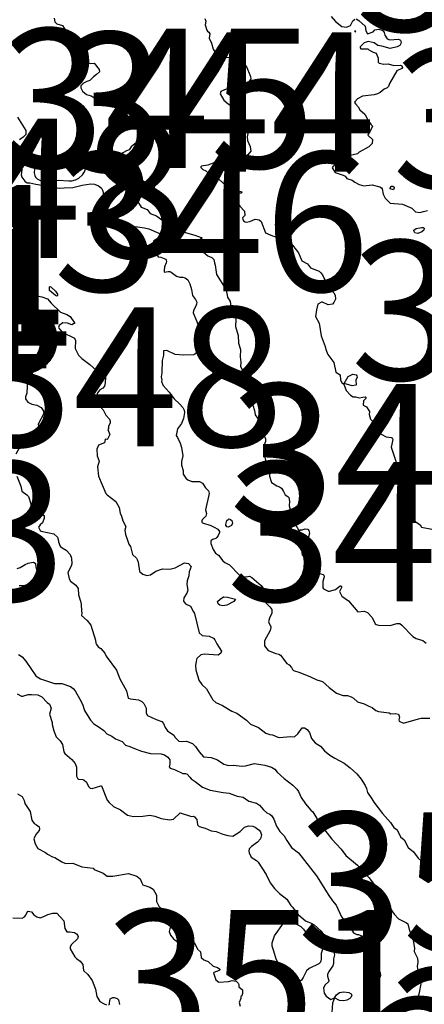
# Model space of a CAD drawing. Extents: x 524030 to 525232, y 3538552 to 3539312.
# Drawn here: x 524854 to 524921, y 3538986 to 3539149 of the extents above; entities that cross this region are included whole.
import ezdxf

# ---------------------------------------------------------------- set-up
doc = ezdxf.new("R2010")
doc.units = 0

# ---------------------------------------------------------------- blocks, each defined once
blk = doc.blocks.new('FEATURE')
at = {"layer": 'FeatureAttribs'}
blk.add_attdef('NAME', (0, 0), '', height=1, dxfattribs=at)

msp = doc.modelspace()

# ---------------------------------------------------------------- linework, layer by layer
at = {"layer": 'Contours'}
for points in [[(524859.86, 3539149.48, 344), (524860.01, 3539148.86, 344), (524860.34, 3539148.51, 344), (524861.28, 3539148.28, 344), (524861.71, 3539147.53, 344), (524862.4, 3539146.95, 344), (524862.7, 3539146.2, 344), (524862.83, 3539145.66, 344), (524862.89, 3539144.42, 344), (524863.33, 3539143.47, 344), (524864.53, 3539142.72, 344), (524864.95, 3539142.35, 344), (524865.86, 3539141.98, 344), (524866.52, 3539142.04, 344), (524867.31, 3539140.97, 344), (524867.37, 3539140.6, 344), (524866.9, 3539140.16, 344), (524866.37, 3539139.77, 344), (524865.78, 3539139.15, 344), (524865.28, 3539139.02, 344), (524864.74, 3539138.74, 344), (524864.32, 3539138.27, 344), (524864.29, 3539137.94, 344), (524864.58, 3539137.4, 344), (524865.22, 3539136.86, 344), (524866.02, 3539136.62, 344), (524866.73, 3539136.17, 344), (524867.47, 3539135.83, 344), (524869.35, 3539135.12, 344), (524870.63, 3539134.79, 344), (524871.5, 3539134.41, 344), (524871.87, 3539133.79, 344), (524872.03, 3539133.17, 344), (524872.43, 3539132.46, 344), (524873.12, 3539131.84, 344), (524873.5, 3539131.7, 344), (524873.75, 3539131.3, 344), (524873.88, 3539130.1, 344), (524873.77, 3539129.14, 344), (524872.65, 3539128.19, 344), (524872.29, 3539127.69, 344), (524871.88, 3539127.55, 344), (524870.84, 3539127.01, 344), (524870.34, 3539126.56, 344), (524870.25, 3539126.36, 344), (524870.08, 3539124.82, 344), (524870.43, 3539124.36, 344), (524871.09, 3539124.08, 344), (524873.04, 3539123.74, 344), (524873.54, 3539123.5, 344), (524874.39, 3539122.71, 344), (524874.87, 3539122.39, 344), (524875.37, 3539121.88, 344), (524875.49, 3539121.25, 344), (524875.07, 3539120.32, 344), (524874.37, 3539119.94, 344), (524873.71, 3539119.84, 344), (524873.57, 3539119.76, 344), (524873.62, 3539119.26, 344), (524874.1, 3539118.47, 344), (524874.29, 3539118.23, 344), (524875.28, 3539117.81, 344), (524875.76, 3539117.19, 344), (524876.82, 3539116.78, 344), (524878.14, 3539115.77, 344), (524879.39, 3539115.08, 344), (524880.1, 3539114.53, 344), (524880.6, 3539114.29, 344), (524883.14, 3539113.61, 344), (524884.38, 3539113.16, 344), (524884.04, 3539112.89, 344), (524883.69, 3539112.08, 344), (524883.66, 3539111.95, 344), (524883.76, 3539111.66, 344), (524884.28, 3539111.04, 344), (524885.33, 3539110.15, 344), (524885.96, 3539109.88, 344), (524886.31, 3539109.59, 344), (524886.4, 3539109.01, 344), (524886.53, 3539108.62, 344), (524886.75, 3539107.1, 344), (524888.37, 3539104.56, 344), (524888.59, 3539103.32, 344), (524889, 3539102.61, 344), (524889.1, 3539101.82, 344), (524889.27, 3539101.41, 344), (524889.75, 3539100.7, 344), (524889.95, 3539099.67, 344), (524889.89, 3539098.5, 344), (524890.31, 3539097.01, 344), (524890.4, 3539095.76, 344), (524890.74, 3539094.68, 344), (524890.69, 3539093.48, 344), (524890.78, 3539092.57, 344), (524890.74, 3539091.9, 344), (524891.5, 3539090.37, 344), (524891.83, 3539090.03, 344), (524892.29, 3539088.75, 344), (524892.44, 3539088.5, 344), (524892.31, 3539087.29, 344), (524892.5, 3539086.92, 344), (524892.63, 3539086.46, 344), (524892.74, 3539085.47, 344), (524893.04, 3539084.6, 344), (524893.17, 3539083.89, 344), (524893.91, 3539082.77, 344), (524894.24, 3539081.27, 344), (524894.87, 3539079.9, 344), (524894.86, 3539079.49, 344), (524894.52, 3539078.66, 344), (524894.5, 3539078.45, 344), (524894.73, 3539076.83, 344), (524895.03, 3539075.75, 344), (524895.28, 3539075.26, 344), (524895.45, 3539074.55, 344), (524895.51, 3539073.76, 344), (524895.79, 3539072.88, 344), (524895.87, 3539072.72, 344), (524896.13, 3539072.52, 344), (524896.75, 3539072.13, 344), (524897.17, 3539071.98, 344), (524897.52, 3539071.73, 344), (524897.86, 3539071.23, 344), (524898.13, 3539070.65, 344), (524898.54, 3539070.4, 344), (524898.72, 3539070.19, 344), (524898.83, 3539069.61, 344), (524898.78, 3539068.86, 344), (524899.08, 3539067.62, 344), (524899.22, 3539066.33, 344), (524899.37, 3539066.04, 344), (524899.87, 3539065.62, 344), (524900.29, 3539064.88, 344), (524900.44, 3539064.71, 344), (524900.65, 3539064.85, 344), (524900.94, 3539064.86, 344), (524901.4, 3539065.02, 344), (524901.85, 3539064.96, 344), (524902.02, 3539064.75, 344), (524902.11, 3539064.34, 344), (524901.92, 3539063.47, 344), (524901.73, 3539063.23, 344), (524901.4, 3539063.06, 344), (524901.1, 3539062.81, 344), (524900.41, 3539062.51, 344), (524900.47, 3539062.26, 344), (524900.76, 3539061.89, 344), (524900.9, 3539060.73, 344), (524901.23, 3539060.35, 344), (524901.98, 3539059.69, 344), (524903.64, 3539059.52, 344), (524903.68, 3539059.29, 344), (524903.2, 3539058.73, 344), (524903.17, 3539058.07, 344), (524903.64, 3539057.72, 344), (524904.38, 3539057.48, 344), (524904.48, 3539057.36, 344), (524904.56, 3539057.07, 344), (524904.36, 3539056.32, 344), (524904.34, 3539055.83, 344), (524904.36, 3539055.25, 344), (524904.43, 3539055.1, 344), (524905.24, 3539054.75, 344), (524905.42, 3539054.74, 344), (524906.42, 3539055.01, 344), (524907.21, 3539055.61, 344), (524907.33, 3539055.63, 344), (524907.48, 3539055.45, 344), (524907.12, 3539054.66, 344), (524907.46, 3539053.88, 344), (524908.57, 3539053.13, 344), (524910.15, 3539051.3, 344), (524911.19, 3539051.43, 344), (524911.71, 3539051.18, 344), (524912.5, 3539050.39, 344), (524912.98, 3539049.35, 344), (524913.19, 3539049.2, 344), (524913.56, 3539049.08, 344), (524915.47, 3539049.07, 344), (524916.59, 3539049.38, 344), (524917.09, 3539049.37, 344), (524917.44, 3539049.1, 344), (524919.21, 3539047.23, 344), (524919.79, 3539046.88, 344), (524920.91, 3539046.55, 344), (524921.45, 3539046.11, 344)], [(524905.72, 3539149.77, 342), (524906.46, 3539148.9, 342), (524907.5, 3539148.1, 342), (524908.25, 3539147.99, 342), (524908.93, 3539148.24, 342), (524909.33, 3539149.03, 342), (524909.66, 3539149.3, 342)], [(524884.84, 3539149.4, 343), (524884.98, 3539148.99, 343), (524884.89, 3539148.36, 343), (524885.14, 3539147.49, 343), (524885.25, 3539147.3, 343), (524885.5, 3539147.16, 343), (524885.62, 3539146.87, 343), (524885.55, 3539146.16, 343), (524885.94, 3539145.33, 343), (524886.22, 3539144.34, 343), (524886.66, 3539143.65, 343), (524887.32, 3539143.23, 343), (524887.78, 3539143.03, 343), (524890.35, 3539142.93, 343), (524890.77, 3539142.59, 343), (524891.66, 3539141.6, 343), (524892.38, 3539139.81, 343), (524892.42, 3539139.4, 343), (524892.06, 3539138.94, 343), (524891.6, 3539138.72, 343), (524889.94, 3539138.26, 343), (524888.07, 3539137.6, 343), (524887.47, 3539137.32, 343), (524887.33, 3539136.95, 343), (524887.94, 3539135.94, 343), (524888.68, 3539135.33, 343), (524889.56, 3539134.76, 343), (524890.06, 3539134.57, 343), (524890.35, 3539134.35, 343), (524890.69, 3539133.46, 343), (524890.94, 3539133.04, 343), (524891.83, 3539132.5, 343), (524892.16, 3539131.55, 343), (524891.83, 3539129.85, 343), (524891.87, 3539129.27, 343), (524892.29, 3539128.27, 343), (524892.42, 3539127.48, 343), (524891.92, 3539126.9, 343), (524891.2, 3539126.32, 343), (524890.77, 3539126.18, 343), (524890.14, 3539126.21, 343), (524889.77, 3539126.32, 343), (524889.65, 3539126.28, 343), (524889.4, 3539126.09, 343), (524889.07, 3539125.53, 343), (524888.57, 3539125.04, 343), (524888.28, 3539124.95, 343), (524888.11, 3539124.96, 343), (524887.03, 3539125.52, 343), (524886.45, 3539125.62, 343), (524885.29, 3539125.16, 343), (524884.25, 3539125.01, 343), (524884.14, 3539124.91, 343), (524884.14, 3539124.78, 343), (524884.51, 3539124.45, 343), (524884.98, 3539124.24, 343), (524885.95, 3539123.33, 343), (524886.66, 3539123.15, 343), (524887.1, 3539122.91, 343), (524887.86, 3539122.18, 343), (524888.85, 3539121.67, 343), (524889.15, 3539121.32, 343), (524889.63, 3539121.09, 343), (524889.81, 3539120.82, 343), (524890.89, 3539120.79, 343), (524890.94, 3539120.67, 343), (524890.81, 3539120.52, 343), (524890.02, 3539120.36, 343), (524889.77, 3539120.25, 343), (524889.34, 3539119.55, 343), (524889.52, 3539119.16, 343), (524890.35, 3539118.75, 343), (524890.6, 3539118.36, 343), (524891.39, 3539117.58, 343), (524891.42, 3539116.85, 343), (524891.05, 3539116.44, 343), (524891.08, 3539116.23, 343), (524891.24, 3539115.98, 343), (524891.47, 3539115.78, 343), (524891.68, 3539115.76, 343), (524892.26, 3539115.83, 343), (524893.13, 3539116.25, 343), (524893.8, 3539116.13, 343), (524894.14, 3539115.86, 343), (524894.88, 3539114, 343), (524896, 3539113.46, 343), (524896.99, 3539113.23, 343), (524898.61, 3539112.63, 343), (524898.95, 3539112.41, 343), (524900.33, 3539110.67, 343), (524900.86, 3539109.37, 343), (524901.81, 3539108.86, 343), (524902.29, 3539108.18, 343), (524903.71, 3539107.64, 343), (524904.01, 3539107.37, 343), (524904.29, 3539107.01, 343), (524904.79, 3539105.98, 343), (524904.96, 3539104.81, 343), (524905.38, 3539104.46, 343), (524905.88, 3539104.34, 343), (524906.17, 3539104.07, 343), (524906.36, 3539103.69, 343), (524906.41, 3539103.03, 343), (524906.15, 3539102.45, 343), (524905.92, 3539102.2, 343), (524905.21, 3539102.06, 343), (524904.3, 3539102.49, 343), (524904.14, 3539102.51, 343), (524903.51, 3539102.2, 343), (524903.27, 3539101.24, 343), (524903.15, 3539100.12, 343), (524903.76, 3539099.04, 343), (524904.09, 3539096.97, 343), (524904.75, 3539095.18, 343), (524904.82, 3539094.68, 343), (524905.17, 3539093.85, 343), (524906.14, 3539092.53, 343), (524906.52, 3539090.95, 343), (524907.19, 3539090.49, 343), (524907.25, 3539089.62, 343), (524907.46, 3539089.22, 343), (524907.81, 3539088.96, 343), (524908.22, 3539087.92, 343), (524908.93, 3539087.13, 343), (524909.37, 3539086.88, 343), (524909.74, 3539086.86, 343), (524910.36, 3539086.72, 343), (524910.94, 3539086.82, 343), (524911.36, 3539086.85, 343), (524911.48, 3539086.8, 343), (524911.44, 3539086.61, 343), (524911.07, 3539086.21, 343), (524911.04, 3539085.47, 343), (524911.58, 3539085.22, 343), (524912.05, 3539084.43, 343), (524912.03, 3539083.93, 343), (524912.21, 3539083.18, 343), (524912.77, 3539082.63, 343), (524913.28, 3539081.48, 343), (524914.02, 3539080.69, 343), (524914.8, 3539080.25, 343), (524915.72, 3539080.12, 343), (524915.88, 3539079.94, 343), (524915.9, 3539079.82, 343), (524915.63, 3539078.53, 343), (524916.61, 3539075.71, 343), (524916.54, 3539075.3, 343), (524916.73, 3539075.05, 343), (524916.84, 3539074.09, 343), (524917.04, 3539073.72, 343), (524917.07, 3539073.22, 343), (524917.25, 3539072.43, 343), (524917.46, 3539072.15, 343), (524917.96, 3539071.81, 343), (524918.13, 3539071.19, 343), (524918.09, 3539070.11, 343), (524919.12, 3539069.36, 343), (524918.89, 3539067.95, 343), (524918.86, 3539067.24, 343), (524918.88, 3539067.04, 343), (524919.03, 3539066.7, 343), (524920.45, 3539065.67, 343), (524920.66, 3539065.29, 343), (524922.4, 3539064.97, 343)], [(524909.86, 3539149.38, 342), (524910.28, 3539149.09, 342), (524911.34, 3539148.15, 342), (524911.46, 3539147.37, 342), (524911.73, 3539146.9, 342), (524912.69, 3539147.24, 342), (524912.94, 3539147.56, 342), (524913.6, 3539147.66, 342), (524914.14, 3539147.51, 342), (524914.32, 3539147.37, 342), (524914.47, 3539147.12, 342), (524914.6, 3539146.66, 342), (524914.97, 3539146.05, 342), (524915.43, 3539145.89, 342), (524916.88, 3539146.02, 342), (524917.2, 3539145.83, 342), (524917.31, 3539145.41, 342), (524917.1, 3539144.96, 342), (524916.63, 3539144.71, 342), (524915.47, 3539144.47, 342), (524914.1, 3539144.85, 342), (524913.43, 3539144.95, 342), (524912.81, 3539145.4, 342), (524911.86, 3539145.61, 342), (524911.17, 3539145.37, 342), (524910.5, 3539144.75, 342), (524910.5, 3539144.54, 342), (524910.65, 3539144.39, 342), (524911.77, 3539144.41, 342), (524911.98, 3539144.21, 342), (524912.65, 3539143.86, 342), (524913.19, 3539143.71, 342), (524913.48, 3539142.88, 342), (524913.52, 3539142.18, 342), (524913.64, 3539142.01, 342), (524914.43, 3539141.86, 342), (524915.14, 3539141.94, 342), (524916.09, 3539141.65, 342), (524917.17, 3539141.72, 342), (524917.41, 3539141.6, 342), (524917.54, 3539141.31, 342), (524917.4, 3539141.14, 342), (524916.56, 3539140.77, 342), (524915.38, 3539138.69, 342), (524915.23, 3539138.19, 342), (524915.01, 3539137.97, 342), (524914.47, 3539137.73, 342), (524913.85, 3539137.2, 342), (524913.39, 3539136.95, 342), (524912.85, 3539136.8, 342), (524910.9, 3539136.57, 342), (524910.06, 3539136.12, 342), (524909.62, 3539135.66, 342), (524909.59, 3539135.58, 342), (524909.73, 3539135.33, 342), (524910.19, 3539134.79, 342), (524910.49, 3539134.32, 342), (524911.28, 3539133.6, 342), (524911.86, 3539132.55, 342), (524912.36, 3539131.81, 342), (524912.56, 3539131.63, 342), (524912.18, 3539130.8, 342), (524911.82, 3539130.3, 342), (524911.77, 3539130.14, 342), (524912.55, 3539129.39, 342), (524912.49, 3539128.77, 342), (524911.95, 3539128.19, 342), (524910.38, 3539127.31, 342), (524910.07, 3539127.04, 342), (524908.12, 3539126.58, 342), (524907.85, 3539126.32, 342), (524907.5, 3539125.52, 342), (524907.21, 3539125.33, 342), (524906.07, 3539124.99, 342), (524905.89, 3539124.7, 342), (524906.38, 3539123.95, 342), (524907.71, 3539123.53, 342), (524908.01, 3539123.33, 342), (524908.33, 3539122.96, 342), (524909.2, 3539122.71, 342), (524909.66, 3539122.33, 342), (524910.36, 3539121.97, 342), (524911.15, 3539121.73, 342), (524912.52, 3539121.9, 342), (524913.77, 3539121.58, 342), (524914.03, 3539121.42, 342), (524914.16, 3539121.25, 342), (524914.34, 3539120.38, 342), (524914.68, 3539119.7, 342), (524915.47, 3539118.89, 342), (524917.54, 3539118.71, 342), (524919.08, 3539118.07, 342), (524919.7, 3539117.47, 342), (524920.37, 3539117.35, 342), (524920.99, 3539117.48, 342), (524921.65, 3539117.68, 342)], [(524909.66, 3539147.39, 342), (524909.64, 3539147.28, 342), (524909.7, 3539147.23, 342), (524909.8, 3539147.28, 342), (524909.7, 3539147.39, 342), (524909.66, 3539147.39, 342)], [(524853.82, 3539133.09, 345), (524855.2, 3539130.88, 345), (524855.2, 3539130.26, 345), (524854.73, 3539129.77, 345), (524854.15, 3539129.35, 345)], [(524854.14, 3539128.19, 345), (524854.28, 3539127.07, 345), (524854.32, 3539126.96, 345), (524854.44, 3539126.93, 345), (524854.47, 3539126.86, 345), (524854.5, 3539126.36, 345), (524854.69, 3539125.74, 345), (524854.44, 3539123.54, 345), (524854.55, 3539123.16, 345), (524855.02, 3539122.5, 345), (524855.44, 3539122.26, 345), (524855.85, 3539122.26, 345), (524856.86, 3539122, 345), (524860.71, 3539121.36, 345), (524861.54, 3539121.44, 345), (524862.99, 3539121.46, 345), (524864.53, 3539121.88, 345), (524865.94, 3539122.1, 345), (524866.56, 3539122.04, 345), (524867.23, 3539121.75, 345), (524867.73, 3539121.34, 345), (524867.9, 3539121.05, 345), (524867.97, 3539120.71, 345), (524867.96, 3539119.76, 345), (524867.85, 3539119.22, 345), (524867.3, 3539117.89, 345), (524867.39, 3539117.35, 345), (524867.85, 3539116.6, 345), (524868.27, 3539116.26, 345), (524869.51, 3539115.76, 345), (524870.13, 3539115.28, 345), (524870.67, 3539115, 345), (524872.09, 3539115.2, 345), (524874.83, 3539114.83, 345), (524875.53, 3539114.66, 345), (524877.18, 3539113.91, 345), (524877.41, 3539113.57, 345), (524877.35, 3539113.24, 345), (524876.4, 3539112.64, 345), (524876.19, 3539112.2, 345), (524876.19, 3539111.83, 345), (524876.54, 3539110.87, 345), (524877.11, 3539110.02, 345), (524877.52, 3539109.96, 345), (524878.1, 3539109.75, 345), (524878.35, 3539109.6, 345), (524878.44, 3539109.46, 345), (524878.5, 3539109.26, 345), (524878.44, 3539109, 345), (524878.13, 3539108.38, 345), (524878.06, 3539107.76, 345), (524878.1, 3539107.47, 345), (524878.77, 3539107.6, 345), (524879.02, 3539107.56, 345), (524879.27, 3539107.45, 345), (524880.14, 3539106.81, 345), (524880.68, 3539106.65, 345), (524881.18, 3539106.62, 345), (524881.55, 3539106.52, 345), (524881.98, 3539106.18, 345), (524882.13, 3539105.97, 345), (524882.33, 3539105.52, 345), (524882.59, 3539104.63, 345), (524882.79, 3539103.61, 345), (524883.29, 3539102.93, 345), (524883.47, 3539102.49, 345), (524883.46, 3539102.16, 345), (524883.21, 3539101.61, 345), (524882.92, 3539101.16, 345), (524882.87, 3539100.75, 345), (524883.5, 3539099.33, 345), (524883.68, 3539098.84, 345), (524883.73, 3539098.5, 345), (524883.65, 3539097.84, 345), (524883.47, 3539097.42, 345), (524883.4, 3539097.05, 345), (524883.25, 3539095.47, 345), (524883.46, 3539094.79, 345), (524883.46, 3539094.31, 345), (524883.35, 3539094.02, 345), (524883, 3539093.8, 345), (524881.26, 3539093.74, 345), (524879.93, 3539093.84, 345), (524878.52, 3539094.52, 345), (524877.98, 3539094.44, 345), (524877.97, 3539093.77, 345), (524877.76, 3539092.86, 345), (524877.69, 3539090.82, 345), (524877.59, 3539090.16, 345), (524877.68, 3539089.62, 345), (524877.65, 3539089.37, 345), (524877.91, 3539088.71, 345), (524878.94, 3539087.64, 345), (524879.75, 3539086.51, 345), (524880.64, 3539085.68, 345), (524881.18, 3539085.08, 345), (524881.39, 3539084.68, 345), (524881.43, 3539084.26, 345), (524881.28, 3539083.27, 345), (524880.93, 3539082.47, 345), (524880.31, 3539081.58, 345), (524880.07, 3539080.49, 345), (524880.31, 3539080.15, 345), (524880.76, 3539079.19, 345), (524880.97, 3539078.49, 345), (524881.17, 3539077.08, 345), (524880.97, 3539076.17, 345), (524880.96, 3539075.55, 345), (524881.23, 3539074.67, 345), (524881.24, 3539074.09, 345), (524881.68, 3539073.41, 345), (524882.01, 3539073.15, 345), (524882.67, 3539072.85, 345), (524883.96, 3539072.87, 345), (524884.42, 3539072.6, 345), (524884.91, 3539071.81, 345), (524885.45, 3539071.29, 345), (524885.52, 3539070.9, 345), (524884.92, 3539068.2, 345), (524885.1, 3539067.58, 345), (524884.97, 3539067.12, 345), (524884.36, 3539066.5, 345), (524884.32, 3539066.37, 345), (524884.34, 3539066.12, 345), (524884.41, 3539066.04, 345), (524885.83, 3539065.58, 345), (524886.37, 3539065.33, 345), (524886.99, 3539064.98, 345), (524887.24, 3539064.59, 345), (524887.24, 3539064.42, 345), (524887.05, 3539063.92, 345), (524886.82, 3539063.6, 345), (524886.62, 3539063.44, 345), (524886.09, 3539063.26, 345), (524885.79, 3539063.07, 345), (524885.82, 3539062.59, 345), (524886.22, 3539061.64, 345), (524886.56, 3539061.02, 345), (524887.07, 3539060.69, 345), (524887.82, 3539059.76, 345), (524888.15, 3539059.45, 345), (524888.9, 3539059.09, 345), (524890.48, 3539057.45, 345), (524890.89, 3539057.21, 345), (524891.68, 3539057.12, 345), (524892.18, 3539057.18, 345), (524892.59, 3539057.01, 345), (524894.12, 3539055.66, 345), (524894.41, 3539055.29, 345), (524894.63, 3539054.62, 345), (524894.7, 3539053.83, 345), (524894.91, 3539052.8, 345), (524895.58, 3539052.14, 345), (524895.89, 3539051.72, 345), (524895.93, 3539051.09, 345), (524895.52, 3539050.26, 345), (524895.33, 3539049.68, 345), (524895.75, 3539048.81, 345), (524895.75, 3539048.69, 345), (524895.63, 3539048.23, 345), (524894.67, 3539046.49, 345), (524894.69, 3539045.66, 345), (524895.29, 3539044.91, 345), (524896.54, 3539044.4, 345), (524897.04, 3539044.32, 345), (524897.33, 3539044.12, 345), (524898.41, 3539042.79, 345), (524898.77, 3539042.54, 345), (524899.15, 3539042.13, 345), (524899.32, 3539041.75, 345), (524899.49, 3539041.58, 345), (524900.56, 3539041.25, 345), (524902.31, 3539040.56, 345), (524903.35, 3539040.07, 345), (524904.3, 3539039.81, 345), (524905.38, 3539038.82, 345), (524906.63, 3539037.88, 345), (524907.71, 3539037.46, 345), (524908.41, 3539037.49, 345), (524909.03, 3539037.27, 345), (524909.41, 3539037.04, 345), (524910.07, 3539036.44, 345), (524911.2, 3539036.07, 345), (524911.98, 3539035.72, 345), (524912.48, 3539035.48, 345), (524913.1, 3539035, 345), (524913.56, 3539034.83, 345), (524915.3, 3539034.6, 345), (524915.59, 3539034.45, 345), (524916.34, 3539034.48, 345), (524916.84, 3539034.41, 345), (524917.01, 3539033.91, 345), (524916.93, 3539033.45, 345), (524916.98, 3539033.24, 345), (524917.67, 3539032.91, 345), (524920.16, 3539033.63, 345), (524920.62, 3539033.7, 345), (524922.07, 3539033.74, 345)], [(524858.18, 3539125.7, 344), (524857.76, 3539125.55, 344), (524857.1, 3539125.13, 344), (524856.78, 3539124.87, 344), (524856.63, 3539124.57, 344), (524856.57, 3539123.91, 344), (524856.67, 3539123.45, 344), (524856.79, 3539123.16, 344), (524857.06, 3539122.92, 344), (524857.64, 3539122.65, 344), (524858.47, 3539122.48, 344), (524859.47, 3539122.52, 344), (524860.59, 3539122.7, 344), (524862.33, 3539122.55, 344), (524862.83, 3539122.58, 344), (524863.41, 3539122.76, 344), (524863.99, 3539123.04, 344), (524864.59, 3539123.58, 344), (524864.93, 3539124.08, 344), (524865.05, 3539124.57, 344), (524864.99, 3539124.99, 344), (524864.79, 3539125.32, 344), (524864.36, 3539125.54, 344), (524862.83, 3539125.5, 344), (524861.54, 3539125.72, 344), (524860.13, 3539125.63, 344), (524858.22, 3539125.71, 344), (524858.18, 3539125.7, 344)], [(524915.69, 3539121.67, 342), (524915.93, 3539121.7, 342), (524916.12, 3539121.54, 342), (524916.14, 3539121.42, 342), (524916.01, 3539121.08, 342), (524915.48, 3539121.25, 342), (524915.48, 3539121.38, 342), (524915.64, 3539121.63, 342), (524915.69, 3539121.67, 342)], [(524920.71, 3539114.86, 343), (524920.95, 3539114.85, 343), (524921.11, 3539114.74, 343), (524921.08, 3539114.4, 343), (524920.74, 3539114.14, 343), (524920.08, 3539113.89, 343), (524919.58, 3539113.95, 343), (524919.39, 3539114.28, 343), (524919.39, 3539114.4, 343), (524919.76, 3539114.69, 343), (524920.66, 3539114.85, 343), (524920.71, 3539114.86, 343)], [(524854.05, 3539107.1, 346), (524854.29, 3539106.43, 346), (524854.44, 3539105.55, 346), (524855.44, 3539104.03, 346), (524856.06, 3539103.79, 346), (524857.85, 3539103.4, 346), (524858.8, 3539103.04, 346), (524859.4, 3539102.36, 346), (524860.96, 3539100.88, 346), (524862, 3539100.46, 346), (524862.52, 3539100.12, 346), (524863.25, 3539099.08, 346), (524863.24, 3539098.99, 346), (524863.08, 3539098.95, 346), (524862.83, 3539098.78, 346), (524862.08, 3539099.03, 346), (524861.33, 3539099.07, 346), (524860.73, 3539098.63, 346), (524860.63, 3539098.34, 346), (524860.66, 3539098.21, 346), (524861.21, 3539097.54, 346), (524863.24, 3539096.57, 346), (524863.39, 3539096.18, 346), (524863.38, 3539094.85, 346), (524863.73, 3539094.06, 346), (524863.92, 3539093.77, 346), (524864.49, 3539093.2, 346), (524865.78, 3539092.23, 346), (524866.81, 3539091.26, 346), (524867.56, 3539091.02, 346), (524867.98, 3539090.79, 346), (524868.23, 3539090.54, 346), (524868.37, 3539090.08, 346), (524868.35, 3539089.2, 346), (524868.21, 3539088.62, 346), (524867.93, 3539088.27, 346), (524867.43, 3539088, 346), (524867.06, 3539087.5, 346), (524866.7, 3539086.38, 346), (524866.83, 3539085.97, 346), (524868.02, 3539084.71, 346), (524868.43, 3539083.85, 346), (524869.05, 3539083.14, 346), (524869.14, 3539082.85, 346), (524869.13, 3539082.56, 346), (524868.87, 3539081.94, 346), (524868.87, 3539081.61, 346), (524868.79, 3539081.48, 346), (524869.11, 3539080.61, 346), (524868.72, 3539079.86, 346), (524868.64, 3539079.82, 346), (524868.39, 3539079.85, 346), (524868.35, 3539079.79, 346), (524868.23, 3539079.23, 346), (524867.23, 3539078.84, 346), (524866.96, 3539078.2, 346), (524866.98, 3539077.08, 346), (524867.34, 3539076.21, 346), (524867.03, 3539075.3, 346), (524867.2, 3539073.76, 346), (524868.43, 3539070.86, 346), (524868.63, 3539070.65, 346), (524870.11, 3539069.53, 346), (524870.66, 3539068.57, 346), (524870.79, 3539067.62, 346), (524871.04, 3539067.12, 346), (524871.27, 3539066.33, 346), (524871.72, 3539065.42, 346), (524871.6, 3539064.79, 346), (524871.71, 3539064.11, 346), (524871.95, 3539063.3, 346), (524872.22, 3539062.51, 346), (524872.49, 3539062.1, 346), (524872.85, 3539060.81, 346), (524873.52, 3539060.19, 346), (524873.63, 3539059.98, 346), (524873.8, 3539059.52, 346), (524873.98, 3539058.03, 346), (524874.05, 3539057.9, 346), (524874.58, 3539057.52, 346), (524875.24, 3539057.3, 346), (524875.82, 3539057.4, 346), (524876.69, 3539058.03, 346), (524877.81, 3539058.4, 346), (524879.02, 3539058.36, 346), (524879.93, 3539058.58, 346), (524881.43, 3539059.39, 346), (524882.13, 3539059.29, 346), (524882.55, 3539058.82, 346), (524882.22, 3539057.94, 346), (524882.18, 3539057.28, 346), (524881.89, 3539056.45, 346), (524881.86, 3539055.83, 346), (524882.03, 3539054.87, 346), (524881.83, 3539054.37, 346), (524881.33, 3539053.63, 346), (524881.31, 3539053.09, 346), (524881.63, 3539052.64, 346), (524882.47, 3539052.26, 346), (524882.92, 3539051.3, 346), (524883.13, 3539051.01, 346), (524883.86, 3539047.86, 346), (524884.37, 3539047.42, 346), (524885.54, 3539047.28, 346), (524886.24, 3539046.98, 346), (524886.45, 3539046.69, 346), (524886.79, 3539045.99, 346), (524887.58, 3539044.83, 346), (524887.46, 3539044.45, 346), (524887.03, 3539044.16, 346), (524884.71, 3539044.3, 346), (524884.17, 3539044.2, 346), (524883.51, 3539043.58, 346), (524883.39, 3539043.16, 346), (524883.28, 3539042.46, 346), (524883.3, 3539041.71, 346), (524883.81, 3539040.01, 346), (524884.34, 3539039.3, 346), (524885.07, 3539038.6, 346), (524886.14, 3539036.73, 346), (524886.62, 3539036.33, 346), (524887.74, 3539035.81, 346), (524889.27, 3539034.86, 346), (524890.12, 3539034.53, 346), (524891.72, 3539033.41, 346), (524892.39, 3539032.72, 346), (524893.67, 3539032.17, 346), (524894.92, 3539031.26, 346), (524895.58, 3539031.02, 346), (524896.03, 3539030.96, 346), (524896.87, 3539030.59, 346), (524897.2, 3539030.52, 346), (524898.95, 3539030.68, 346), (524899.65, 3539030.66, 346), (524900.23, 3539031.15, 346), (524900.9, 3539032.1, 346), (524901.31, 3539032.11, 346), (524901.74, 3539031.83, 346), (524902.16, 3539031.37, 346), (524902.47, 3539030.36, 346), (524903.06, 3539029.65, 346), (524903.93, 3539029.08, 346), (524904.6, 3539028.3, 346), (524905.51, 3539027.6, 346), (524906.32, 3539027.1, 346), (524907.87, 3539026.31, 346), (524908.85, 3539025.52, 346), (524909.95, 3539024.51, 346), (524910.69, 3539023.65, 346), (524911.35, 3539022.57, 346), (524911.59, 3539022.08, 346), (524911.76, 3539021.41, 346), (524912.45, 3539020.41, 346), (524912.77, 3539019.83, 346), (524914.21, 3539017.97, 346), (524915.55, 3539016.49, 346), (524916.09, 3539015.66, 346), (524916.64, 3539015.27, 346), (524917.17, 3539014.1, 346), (524917.82, 3539013.61, 346), (524918.44, 3539012.36, 346), (524919.37, 3539011.62, 346), (524920.13, 3539010.58, 346), (524921.24, 3539009.61, 346)], [(524859.15, 3539105.1, 346), (524859.34, 3539105.06, 346), (524860.09, 3539104.35, 346), (524860.41, 3539103.82, 346), (524860.42, 3539103.63, 346), (524860.34, 3539103.52, 346), (524860.11, 3539103.61, 346), (524859.09, 3539104.44, 346), (524859.1, 3539105.06, 346), (524859.15, 3539105.1, 346)], [(524853.84, 3539091.49, 347), (524854.85, 3539090.62, 347), (524855.4, 3539089.99, 347), (524855.47, 3539089.83, 347), (524855.36, 3539087.46, 347), (524855.14, 3539086.84, 347), (524855.13, 3539086.51, 347), (524855.52, 3539085.98, 347), (524856.19, 3539085.67, 347), (524857.02, 3539085.5, 347), (524857.71, 3539085.09, 347), (524858.07, 3539084.6, 347), (524858.19, 3539084.1, 347), (524857.25, 3539082.35, 347), (524857.37, 3539081.69, 347), (524856.86, 3539081.19, 347), (524855.92, 3539080.49, 347), (524855.11, 3539080, 347), (524854.61, 3539079.58, 347), (524854.37, 3539079.2, 347), (524854.22, 3539078.58, 347), (524853.52, 3539077.37, 347)], [(524909.32, 3539090.62, 343), (524909.86, 3539090.47, 343), (524909.99, 3539090.34, 343), (524910.01, 3539090.12, 343), (524909.8, 3539089.62, 343), (524909.87, 3539088.87, 343), (524909.82, 3539088.78, 343), (524909.2, 3539088.7, 343), (524907.88, 3539089.04, 343), (524908.54, 3539090.24, 343), (524909.28, 3539090.6, 343), (524909.32, 3539090.62, 343)], [(524853.72, 3539073.76, 347), (524854.36, 3539072.06, 347), (524854.52, 3539071.27, 347), (524855.36, 3539070.68, 347), (524855.63, 3539070.4, 347), (524856.01, 3539069.15, 347), (524856.1, 3539068.55, 347), (524856.27, 3539068.2, 347), (524856.39, 3539068.1, 347), (524857.43, 3539067.73, 347), (524858.21, 3539067.24, 347), (524858.22, 3539066.79, 347), (524857.93, 3539066.01, 347), (524857.55, 3539065.71, 347), (524857.32, 3539065.29, 347), (524857.56, 3539064.75, 347), (524857.72, 3539064.66, 347), (524859.84, 3539064.23, 347), (524860.41, 3539063.63, 347), (524860.55, 3539063.26, 347), (524860.59, 3539062.88, 347), (524860.87, 3539062.18, 347), (524861.21, 3539061.87, 347), (524861.87, 3539061.5, 347), (524862.54, 3539060.77, 347), (524862.73, 3539060.19, 347), (524862.81, 3539059.27, 347), (524862.7, 3539058.86, 347), (524862.12, 3539057.82, 347), (524862.37, 3539056.74, 347), (524862.57, 3539056.37, 347), (524863.49, 3539055.71, 347), (524863.88, 3539055.16, 347), (524863.93, 3539054.12, 347), (524864.26, 3539053.09, 347), (524864.34, 3539052.59, 347), (524864.4, 3539051.43, 347), (524864.47, 3539051.14, 347), (524864.41, 3539050.72, 347), (524865.36, 3539049.85, 347), (524865.98, 3539049.1, 347), (524866.73, 3539046.61, 347), (524866.8, 3539046.11, 347), (524866.9, 3539045.92, 347), (524867.19, 3539045.54, 347), (524867.63, 3539045.24, 347), (524868.28, 3539044.45, 347), (524868.47, 3539043.98, 347), (524870.22, 3539041.67, 347), (524870.76, 3539040.25, 347), (524871.87, 3539038.22, 347), (524872.13, 3539037.05, 347), (524872.5, 3539036.9, 347), (524873.83, 3539036.73, 347), (524874.37, 3539036.49, 347), (524874.7, 3539036.15, 347), (524875.12, 3539035.4, 347), (524875.1, 3539034.57, 347), (524875.32, 3539034.16, 347), (524876.74, 3539033.48, 347), (524877.71, 3539033.16, 347), (524877.98, 3539032.87, 347), (524878.23, 3539032.2, 347), (524878.64, 3539031.62, 347), (524879.67, 3539030.92, 347), (524879.93, 3539030.51, 347), (524880.51, 3539029.94, 347), (524880.93, 3539029.84, 347), (524881.8, 3539029.91, 347), (524882.8, 3539029.51, 347), (524883.29, 3539029.04, 347), (524883.89, 3539028.14, 347), (524884.58, 3539027.33, 347), (524885.87, 3539027.21, 347), (524886.91, 3539026.82, 347), (524887.94, 3539026.14, 347), (524888.73, 3539025.88, 347), (524889.52, 3539025.94, 347), (524890.98, 3539025.78, 347), (524891.56, 3539025.82, 347), (524893.01, 3539026.24, 347), (524894.72, 3539025.94, 347), (524895.87, 3539025.63, 347), (524896.41, 3539025.27, 347), (524896.79, 3539024.81, 347), (524897.95, 3539023.77, 347), (524899.4, 3539022.63, 347), (524900.04, 3539021.99, 347), (524900.34, 3539021.58, 347), (524900.77, 3539020.62, 347), (524901.49, 3539019.54, 347), (524902.35, 3539018.53, 347), (524902.66, 3539018.26, 347), (524903.89, 3539016.22, 347), (524905.84, 3539013.71, 347), (524907.39, 3539012.07, 347), (524908.14, 3539011.03, 347), (524910.07, 3539009.41, 347), (524911.96, 3539007.38, 347), (524913.85, 3539004.9, 347), (524914.26, 3539004.27, 347), (524914.76, 3539003.68, 347), (524915.51, 3539002.25, 347), (524916.13, 3539001.31, 347), (524916.88, 3539000.55, 347), (524918.21, 3538999.91, 347), (524918.4, 3538999.7, 347), (524918.67, 3538998.54, 347), (524919.17, 3538997.62, 347), (524919.52, 3538995.67, 347), (524919.48, 3538995.13, 347), (524919.99, 3538994.05, 347), (524920.05, 3538993.35, 347), (524919.96, 3538992.72, 347), (524920.01, 3538992.27, 347), (524920.18, 3538991.6, 347), (524920.64, 3538990.61, 347), (524920.64, 3538990.07, 347), (524920.23, 3538988.07, 347), (524919.8, 3538986.79, 347), (524919.1, 3538985.54, 347)], [(524888.71, 3539066.62, 345), (524888.82, 3539066.66, 345), (524889.07, 3539066.6, 345), (524889.27, 3539066.41, 345), (524889.41, 3539065.96, 345), (524889.23, 3539065.59, 345), (524888.65, 3539065.29, 345), (524888.45, 3539065.37, 345), (524888.31, 3539065.62, 345), (524888.31, 3539065.75, 345), (524888.48, 3539066.41, 345), (524888.65, 3539066.58, 345), (524888.71, 3539066.62, 345)], [(524853.74, 3539058.48, 348), (524854.28, 3539058.64, 348), (524855.06, 3539059.16, 348), (524855.56, 3539059.36, 348), (524856.39, 3539059.53, 348), (524856.6, 3539059.48, 348), (524856.81, 3539059.31, 348), (524856.84, 3539058.69, 348), (524857.02, 3539058.03, 348), (524856.7, 3539057.24, 348), (524856.73, 3539056.91, 348), (524856.53, 3539056.37, 348), (524856.35, 3539056.2, 348), (524854.9, 3539055.6, 348), (524854.07, 3539055.59, 348)], [(524887.96, 3539053.79, 346), (524888.59, 3539053.75, 346), (524889.91, 3539053.38, 346), (524889.64, 3539053, 346), (524888.44, 3539052.39, 346), (524887.78, 3539052.32, 346), (524887.28, 3539052.43, 346), (524887, 3539052.63, 346), (524886.92, 3539053.04, 346), (524887.34, 3539053.42, 346), (524887.9, 3539053.78, 346), (524887.96, 3539053.79, 346)], [(524853.99, 3539044.23, 348), (524854.61, 3539043.86, 348), (524855.19, 3539043.17, 348), (524856.87, 3539040.72, 348), (524857.08, 3539040.55, 348), (524857.65, 3539040.22, 348), (524859.96, 3539039.48, 348), (524861.17, 3539039.44, 348), (524862.58, 3539038.96, 348), (524863.04, 3539038.64, 348), (524863.36, 3539038.22, 348), (524864.16, 3539036.86, 348), (524864.57, 3539036.02, 348), (524864.93, 3539034.99, 348), (524865.88, 3539033.41, 348), (524866.44, 3539032.79, 348), (524867.19, 3539032.37, 348), (524868.09, 3539031.71, 348), (524868.6, 3539031.13, 348), (524869.43, 3539030.73, 348), (524870.05, 3539030.32, 348), (524871.15, 3539029.88, 348), (524871.71, 3539029.25, 348), (524872.38, 3539029.05, 348), (524873.17, 3539028.69, 348), (524874.33, 3539028.29, 348), (524875.82, 3539027.89, 348), (524877.57, 3539027.8, 348), (524878.15, 3539027.64, 348), (524878.69, 3539027.29, 348), (524879.03, 3539026.81, 348), (524879.03, 3539026.1, 348), (524878.9, 3539025.69, 348), (524879.08, 3539025.44, 348), (524879.77, 3539025.26, 348), (524881.18, 3539024.57, 348), (524881.59, 3539024.56, 348), (524881.88, 3539024.47, 348), (524882.36, 3539023.98, 348), (524882.55, 3539023.69, 348), (524883.21, 3539023.26, 348), (524884.42, 3539022.32, 348), (524885.7, 3539021.84, 348), (524887.86, 3539021.43, 348), (524888.86, 3539021.32, 348), (524890.19, 3539020.83, 348), (524891.18, 3539020.66, 348), (524892.1, 3539019.99, 348), (524893.34, 3539019.66, 348), (524893.88, 3539019.36, 348), (524894.5, 3539018.56, 348), (524895.08, 3539018.09, 348), (524895.58, 3539017.87, 348), (524895.88, 3539017.59, 348), (524896.26, 3539017.01, 348), (524896.7, 3539015.85, 348), (524897.21, 3539014.98, 348), (524897.96, 3539014.27, 348), (524898.41, 3539013.48, 348), (524899.18, 3539012.36, 348), (524900.34, 3539011.45, 348), (524903.28, 3539007.63, 348), (524904.79, 3539005.3, 348), (524905.2, 3539004.56, 348), (524905.92, 3539003.53, 348), (524906.54, 3539002.81, 348), (524907.44, 3539000.9, 348), (524907.95, 3539000.26, 348), (524908.29, 3538999.68, 348), (524908.99, 3538998.96, 348), (524909.43, 3538998.25, 348), (524909.95, 3538997.96, 348), (524910.24, 3538997.94, 348), (524911.04, 3538997.62, 348), (524911.47, 3538996.42, 348), (524911.88, 3538995.67, 348), (524911.91, 3538995.3, 348), (524911.82, 3538994.34, 348), (524912.48, 3538993.5, 348), (524912.94, 3538993.21, 348), (524913.39, 3538992.71, 348), (524913.69, 3538992.06, 348), (524913.83, 3538991.64, 348), (524913.89, 3538991.15, 348), (524913.52, 3538990.15, 348), (524913.64, 3538989.24, 348), (524913.73, 3538987.08, 348), (524913.1, 3538986.3, 348)], [(524853.74, 3539037.75, 349), (524854.48, 3539037.39, 349), (524854.69, 3539037.36, 349), (524855.56, 3539037.64, 349), (524856.14, 3539037.65, 349), (524857.18, 3539037.59, 349), (524857.85, 3539037.27, 349), (524858.73, 3539036.31, 349), (524859.13, 3539036.02, 349), (524859.39, 3539035.36, 349), (524859.13, 3539034.36, 349), (524859.57, 3539032.99, 349), (524859.55, 3539032.66, 349), (524859.81, 3539031.62, 349), (524860.21, 3539030.66, 349), (524860.89, 3539030, 349), (524861.29, 3539029.38, 349), (524861.51, 3539028.18, 349), (524861.67, 3539027.86, 349), (524862.8, 3539026.89, 349), (524863.35, 3539026.23, 349), (524863.57, 3539025.65, 349), (524863.58, 3539024.11, 349), (524863.8, 3539023.69, 349), (524863.91, 3539023.62, 349), (524864.65, 3539023.6, 349), (524864.86, 3539023.49, 349), (524865.21, 3539023.15, 349), (524865.57, 3539022.4, 349), (524865.86, 3539022.15, 349), (524866.19, 3539022.11, 349), (524867.6, 3539022.56, 349), (524867.73, 3539022.55, 349), (524868.68, 3539020.17, 349), (524868.96, 3539019.79, 349), (524869.68, 3539019.13, 349), (524870.84, 3539018.59, 349), (524872.04, 3539017.7, 349), (524873, 3539017.44, 349), (524874.54, 3539017.5, 349), (524875.74, 3539017.67, 349), (524876.57, 3539017.53, 349), (524877.57, 3539017.14, 349), (524878.98, 3539016.89, 349), (524879.64, 3539017.04, 349), (524880.76, 3539018.05, 349), (524882.59, 3539017.49, 349), (524882.96, 3539017.5, 349), (524883.13, 3539017.43, 349), (524883.48, 3539016.97, 349), (524883.62, 3539016.1, 349), (524883.9, 3539015.81, 349), (524884.87, 3539015.51, 349), (524885.87, 3539015.08, 349), (524886.7, 3539014.96, 349), (524887.78, 3539014.54, 349), (524888.61, 3539014.34, 349), (524889.44, 3539014.23, 349), (524890.64, 3539015.01, 349), (524891.39, 3539015.72, 349), (524892.05, 3539015.94, 349), (524892.76, 3539015.89, 349), (524893.13, 3539015.72, 349), (524893.82, 3539015.18, 349), (524894.04, 3539014.93, 349), (524894.2, 3539014.44, 349), (524894.05, 3539013.78, 349), (524893.51, 3539013.23, 349), (524892.56, 3539012.53, 349), (524892.14, 3539012.11, 349), (524892.08, 3539011.74, 349), (524892.13, 3539011.45, 349), (524892.51, 3539010.74, 349), (524893.34, 3539010.2, 349), (524893.64, 3539009.91, 349), (524894.96, 3539007.88, 349), (524895.64, 3539006.47, 349), (524896.33, 3539005.55, 349), (524897.16, 3539004.75, 349), (524898.39, 3539003.77, 349), (524899.02, 3539002.73, 349), (524899.26, 3539002.52, 349), (524900.28, 3539001.28, 349), (524901.46, 3539000.24, 349), (524902.43, 3538999.83, 349), (524902.89, 3538999.56, 349), (524904.05, 3538998.49, 349), (524904.55, 3538997.77, 349), (524905.36, 3538996.79, 349), (524906.17, 3538995.05, 349), (524906.25, 3538994.59, 349), (524906.13, 3538993.93, 349), (524906.1, 3538993.18, 349), (524905.98, 3538992.77, 349), (524905.33, 3538991.85, 349), (524905.1, 3538991.35, 349), (524905.11, 3538991.06, 349), (524905.32, 3538990.27, 349), (524905.26, 3538990.11, 349), (524904.72, 3538989.62, 349), (524904.45, 3538989.11, 349), (524904.56, 3538988.28, 349), (524904.88, 3538987.75, 349), (524905.67, 3538987.19, 349), (524906.29, 3538987.5, 349), (524906.58, 3538987.99, 349), (524907.12, 3538988.34, 349), (524907.41, 3538988.43, 349), (524907.83, 3538988.49, 349), (524908.62, 3538988.38, 349), (524909.03, 3538988.12, 349), (524909.16, 3538987.91, 349), (524909, 3538987.53, 349), (524908.8, 3538987.37, 349), (524908.29, 3538987.09, 349), (524907.79, 3538987, 349), (524907.12, 3538987.05, 349), (524906.29, 3538987.47, 349), (524905.92, 3538986.62, 349), (524905.82, 3538985.04, 349)], [(524853.82, 3539021.21, 350), (524854.58, 3539020.79, 350), (524854.94, 3539020.12, 350), (524855.02, 3539019.61, 350), (524855.89, 3539018.3, 350), (524856.21, 3539016.84, 350), (524856.57, 3539016.3, 350), (524856.97, 3539016.09, 350), (524857.39, 3539015.76, 350), (524857.47, 3539015.43, 350), (524857.39, 3539015.17, 350), (524856.84, 3539014.48, 350), (524856.51, 3539013.77, 350), (524856.74, 3539012.94, 350), (524857.2, 3539012.19, 350), (524858.47, 3539011.52, 350), (524858.8, 3539011.25, 350), (524859.63, 3539010.79, 350), (524860.01, 3539010.71, 350), (524861.17, 3539009.96, 350), (524861.75, 3539009.68, 350), (524862.99, 3539009.73, 350), (524864.49, 3539009.15, 350), (524866.36, 3539008.91, 350), (524866.48, 3539008.7, 350), (524868.02, 3539008.09, 350), (524868.68, 3539007.6, 350), (524869.6, 3539007.58, 350), (524872.21, 3539008.05, 350), (524873.56, 3539007.59, 350), (524874.12, 3539007.17, 350), (524874.37, 3539006.5, 350), (524874.56, 3539006.17, 350), (524875.69, 3539005.8, 350), (524876.28, 3539005.43, 350), (524876.8, 3539004.47, 350), (524876.8, 3539003.39, 350), (524877.21, 3539002.65, 350), (524877.49, 3539002.36, 350), (524878.19, 3539002.01, 350), (524879.16, 3539001.32, 350), (524879.42, 3539000.78, 350), (524879.45, 3539000.32, 350), (524879.33, 3538999.66, 350), (524879.02, 3538998.91, 350), (524878.92, 3538998.45, 350), (524879.11, 3538997.83, 350), (524879.61, 3538997.25, 350), (524879.89, 3538996.99, 350), (524880.35, 3538996.76, 350), (524881.43, 3538996.98, 350), (524882.67, 3538996.87, 350), (524883.13, 3538996.56, 350), (524883.59, 3538995.55, 350), (524884.11, 3538995.09, 350), (524884.22, 3538994.14, 350), (524884.66, 3538993.79, 350), (524885.38, 3538993.51, 350), (524886.2, 3538992.73, 350), (524886.93, 3538992.48, 350), (524887.28, 3538992.23, 350), (524887.28, 3538992.1, 350), (524887.2, 3538992.01, 350), (524886.33, 3538991.69, 350), (524886.27, 3538991.6, 350), (524886.66, 3538990.48, 350), (524887.11, 3538990.05, 350), (524888.73, 3538990.19, 350), (524889.36, 3538990.34, 350), (524890.02, 3538990.22, 350), (524890.31, 3538989.9, 350), (524890.45, 3538989.69, 350), (524890.44, 3538989.32, 350), (524891.06, 3538988.82, 350), (524891.06, 3538988.21, 350), (524890.93, 3538987.83, 350), (524890.77, 3538987.7, 350), (524890.79, 3538987.37, 350), (524890.51, 3538986.7, 350), (524890.68, 3538986.08, 350)], [(524853.07, 3539000.73, 351), (524854.57, 3539000.64, 351), (524854.96, 3539000.86, 351), (524855.2, 3539001.15, 351), (524855.47, 3539001.73, 351), (524855.56, 3539001.81, 351), (524856.14, 3539001.71, 351), (524856.54, 3539001.23, 351), (524857.02, 3539000.87, 351), (524857.56, 3539000.72, 351), (524858.3, 3539000.98, 351), (524858.84, 3539001.25, 351), (524859.67, 3539001.47, 351), (524860.3, 3539001.47, 351), (524861.51, 3539000.2, 351), (524861.67, 3538998.97, 351), (524861.96, 3538998.37, 351), (524862.5, 3538998.41, 351), (524863.24, 3538998.3, 351), (524863.58, 3538998.09, 351), (524863.82, 3538997.79, 351), (524863.86, 3538997.62, 351), (524863.77, 3538997.21, 351), (524862.77, 3538996.29, 351), (524862.53, 3538995.92, 351), (524862.55, 3538995.59, 351), (524863.33, 3538994.28, 351), (524863.59, 3538993.97, 351), (524864.18, 3538993.55, 351), (524864.62, 3538992.97, 351), (524864.76, 3538992.02, 351), (524865.43, 3538991.35, 351), (524866.19, 3538990.34, 351), (524866.73, 3538988.9, 351), (524866.94, 3538987.7, 351), (524867.44, 3538986.86, 351), (524868.14, 3538986.47, 351), (524868.56, 3538986.32, 351)], [(524898.17, 3539000.11, 350), (524898.53, 3539000.14, 350), (524899.25, 3538999.95, 350), (524900.12, 3538999.62, 350), (524900.7, 3538999.28, 350), (524901.16, 3538998.83, 350), (524902.1, 3538997.5, 350), (524902.6, 3538997.22, 350), (524903.14, 3538997.12, 350), (524903.51, 3538996.92, 350), (524904.03, 3538996.38, 350), (524904.25, 3538995.96, 350), (524904.28, 3538995.55, 350), (524904.09, 3538994.8, 350), (524904.05, 3538993.85, 350), (524903.93, 3538993.36, 350), (524903.68, 3538993.08, 350), (524902.1, 3538992.35, 350), (524901.64, 3538991.94, 350), (524901.08, 3538990.86, 350), (524900.8, 3538990.4, 350), (524900.61, 3538990.22, 350), (524900.32, 3538990.11, 350), (524899.94, 3538990.22, 350), (524898.24, 3538991.29, 350), (524897.89, 3538991.64, 350), (524896.63, 3538993.85, 350), (524896.26, 3538995.22, 350), (524895.94, 3538996.05, 350), (524895.94, 3538996.59, 350), (524896.37, 3538997.75, 350), (524897.82, 3538999.84, 350), (524898.12, 3539000.08, 350), (524898.17, 3539000.11, 350)], [(524868.89, 3538986.34, 351), (524869.03, 3538986.46, 351), (524869.02, 3538986.66, 351), (524869.15, 3538987.33, 351), (524869.6, 3538987.53, 351), (524869.84, 3538987.53, 351), (524870.3, 3538987.37, 351), (524870.53, 3538987.16, 351), (524870.7, 3538986.37, 351)]]:
    msp.add_polyline3d(points, dxfattribs=at)

# ---------------------------------------------------------------- block references
at = {"layer": 'FeatureAttribs'}
ref = msp.add_blockref('FEATURE', (524909.72, 3539147.31), dxfattribs=at)
ref.add_attrib('NAME', '342', (524909.72, 3539147.31), dxfattribs={"height": 23.031})
ref = msp.add_blockref('FEATURE', (524850.8, 3539124.69), dxfattribs=at)
ref.add_attrib('NAME', '345', (524850.8, 3539124.69), dxfattribs={"height": 23.031})
ref = msp.add_blockref('FEATURE', (524860.81, 3539124.1), dxfattribs=at)
ref.add_attrib('NAME', '344', (524860.81, 3539124.1), dxfattribs={"height": 23.031})
ref = msp.add_blockref('FEATURE', (524915.81, 3539121.39), dxfattribs=at)
ref.add_attrib('NAME', '342', (524915.81, 3539121.39), dxfattribs={"height": 23.031})
ref = msp.add_blockref('FEATURE', (524829.54, 3539109.83), dxfattribs=at)
ref.add_attrib('NAME', '348', (524829.54, 3539109.83), dxfattribs={"height": 23.031})
ref = msp.add_blockref('FEATURE', (524859.76, 3539104.31), dxfattribs=at)
ref.add_attrib('NAME', '346', (524859.76, 3539104.31), dxfattribs={"height": 23.031})
ref = msp.add_blockref('FEATURE', (524810.28, 3539098.87), dxfattribs=at)
ref.add_attrib('NAME', '351', (524810.28, 3539098.87), dxfattribs={"height": 23.031})
ref = msp.add_blockref('FEATURE', (524811.64, 3539095.32), dxfattribs=at)
ref.add_attrib('NAME', '351', (524811.64, 3539095.32), dxfattribs={"height": 23.031})
ref = msp.add_blockref('FEATURE', (524808.33, 3539091.58), dxfattribs=at)
ref.add_attrib('NAME', '351', (524808.33, 3539091.58), dxfattribs={"height": 23.031})
ref = msp.add_blockref('FEATURE', (524908.94, 3539089.66), dxfattribs=at)
ref.add_attrib('NAME', '343', (524908.94, 3539089.66), dxfattribs={"height": 23.031})
ref = msp.add_blockref('FEATURE', (524845.55, 3539078.65), dxfattribs=at)
ref.add_attrib('NAME', '348', (524845.55, 3539078.65), dxfattribs={"height": 23.031})
ref = msp.add_blockref('FEATURE', (524888.86, 3539065.97), dxfattribs=at)
ref.add_attrib('NAME', '345', (524888.86, 3539065.97), dxfattribs={"height": 23.031})
ref = msp.add_blockref('FEATURE', (524809.45, 3539053.11), dxfattribs=at)
ref.add_attrib('NAME', '353', (524809.45, 3539053.11), dxfattribs={"height": 23.031})
ref = msp.add_blockref('FEATURE', (524888.41, 3539053.06), dxfattribs=at)
ref.add_attrib('NAME', '346', (524888.41, 3539053.06), dxfattribs={"height": 23.031})
ref = msp.add_blockref('FEATURE', (524900.11, 3538995.12), dxfattribs=at)
ref.add_attrib('NAME', '350', (524900.11, 3538995.12), dxfattribs={"height": 23.031})
ref = msp.add_blockref('FEATURE', (524868.22, 3538979), dxfattribs=at)
ref.add_attrib('NAME', '351', (524868.22, 3538979), dxfattribs={"height": 23.031})
ref = msp.add_blockref('FEATURE', (524914.99, 3538969.33), dxfattribs=at)
ref.add_attrib('NAME', '350', (524914.99, 3538969.33), dxfattribs={"height": 23.031})
ref = msp.add_blockref('FEATURE', (524912.02, 3538964.42), dxfattribs=at)
ref.add_attrib('NAME', '350', (524912.02, 3538964.42), dxfattribs={"height": 23.031})

doc.saveas('drawing.dxf')
